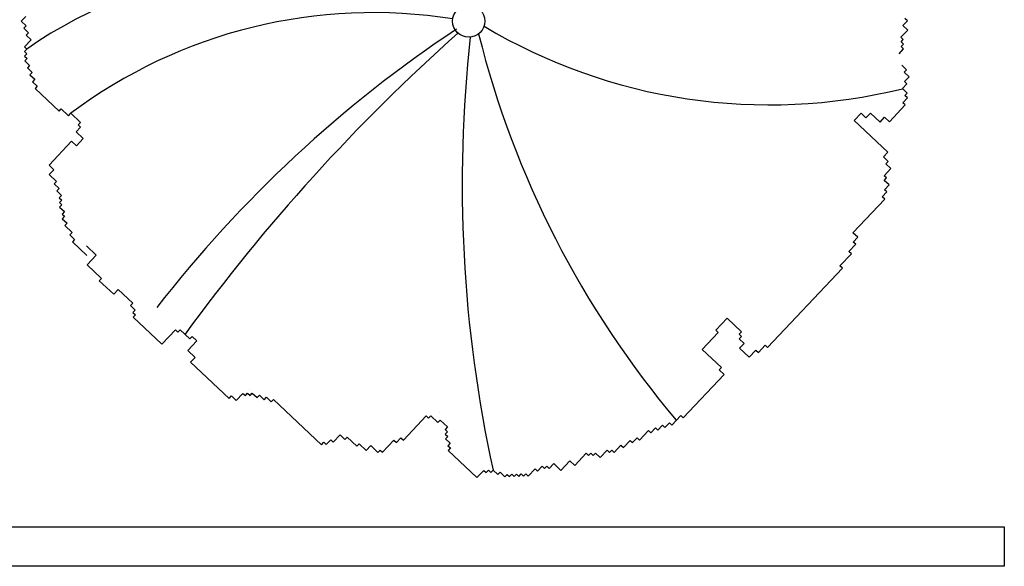
# Model space of a CAD drawing. Extents: x 1083922 to 1321420, y -685494 to -438229.
# Drawn here: x 1274483 to 1275727, y -535442 to -534751 of the extents above; entities that cross this region are included whole.
import ezdxf

# ---------------------------------------------------------------- set-up
doc = ezdxf.new("R2010")
doc.units = 0
doc.header["$LTSCALE"] = 1000
doc.layers.add('０-墙-窗-大尺寸', color=1, linetype='Continuous')

msp = doc.modelspace()

# ---------------------------------------------------------------- linework, layer by layer
at = {"layer": '０-墙-窗-大尺寸', "color": 8}
for p, q in [((1274490.6, -534746.4), (1274484.9, -534752.5)), ((1274490.6, -534746.4), (1274484.9, -534752.5)), ((1274484.9, -534752.5), (1274491, -534758.2)), ((1274484.9, -534752.5), (1274491, -534758.2)), ((1274491, -534758.2), (1274488.1, -534761.3)), ((1274491, -534758.2), (1274488.1, -534761.3)), ((1275599, -534758), (1275604.7, -534751.9)), ((1275599, -534758), (1275604.7, -534751.9)), ((1275605.1, -534763.7), (1275599, -534758)), ((1275605.1, -534763.7), (1275599, -534758)), ((1275604.7, -534751.9), (1275601.7, -534749)), ((1275604.7, -534751.9), (1275601.7, -534749)), ((1274488.1, -534761.3), (1274494.2, -534767)), ((1274488.1, -534761.3), (1274494.2, -534767)), ((1274494.2, -534767), (1274491.3, -534770)), ((1274494.2, -534767), (1274491.3, -534770)), ((1274491.3, -534770), (1274497.4, -534775.8)), ((1274491.3, -534770), (1274497.4, -534775.8)), ((1275596.5, -534772.8), (1275605.1, -534763.7)), ((1275596.5, -534772.8), (1275605.1, -534763.7)), ((1274497.4, -534775.8), (1274488.8, -534784.9)), ((1274497.4, -534775.8), (1274488.8, -534784.9)), ((1275599.5, -534775.7), (1275596.5, -534772.8)), ((1275599.5, -534775.7), (1275596.5, -534772.8)), ((1275596.7, -534778.7), (1275599.5, -534775.7)), ((1275596.7, -534778.7), (1275599.5, -534775.7)), ((1275599.7, -534781.6), (1275596.7, -534778.7)), ((1275599.7, -534781.6), (1275596.7, -534778.7)), ((1275596.9, -534784.6), (1275599.7, -534781.6)), ((1275596.9, -534784.6), (1275599.7, -534781.6)), ((1274488.8, -534784.9), (1274491.9, -534787.7)), ((1274488.8, -534784.9), (1274491.9, -534787.7)), ((1274491.9, -534787.7), (1274489, -534790.8)), ((1274491.9, -534787.7), (1274489, -534790.8)), ((1274489, -534790.8), (1274492.1, -534793.6)), ((1274489, -534790.8), (1274492.1, -534793.6)), ((1274492.1, -534793.6), (1274489.2, -534796.7)), ((1274492.1, -534793.6), (1274489.2, -534796.7)), ((1275594.2, -534793.6), (1275599.9, -534787.5)), ((1275594.2, -534793.6), (1275599.9, -534787.5)), ((1275599.9, -534787.5), (1275596.9, -534784.6)), ((1275599.9, -534787.5), (1275596.9, -534784.6)), ((1274489.2, -534796.7), (1274492.2, -534799.5)), ((1274489.2, -534796.7), (1274492.2, -534799.5)), ((1274492.2, -534799.5), (1274489.4, -534802.6)), ((1274492.2, -534799.5), (1274489.4, -534802.6)), ((1274489.4, -534802.6), (1274495.5, -534808.3)), ((1274489.4, -534802.6), (1274495.5, -534808.3)), ((1274495.5, -534808.3), (1274492.6, -534811.3)), ((1274495.5, -534808.3), (1274492.6, -534811.3)), ((1275603.7, -534814), (1275597.6, -534808.2)), ((1275603.7, -534814), (1275597.6, -534808.2)), ((1274492.6, -534811.3), (1274498.7, -534817.1)), ((1274492.6, -534811.3), (1274498.7, -534817.1)), ((1274498.7, -534817.1), (1274495.8, -534820.1)), ((1274498.7, -534817.1), (1274495.8, -534820.1)), ((1274495.8, -534820.1), (1274501.9, -534825.8)), ((1274495.8, -534820.1), (1274501.9, -534825.8)), ((1275600.8, -534817), (1275603.7, -534814)), ((1275600.8, -534817), (1275603.7, -534814)), ((1275606.9, -534822.7), (1275600.8, -534817)), ((1275606.9, -534822.7), (1275600.8, -534817)), ((1274501.9, -534825.8), (1274499, -534828.9)), ((1274501.9, -534825.8), (1274499, -534828.9)), ((1274499, -534828.9), (1274505.1, -534834.6)), ((1274499, -534828.9), (1274505.1, -534834.6)), ((1275598.5, -534837.7), (1275604.2, -534831.7)), ((1275598.5, -534837.7), (1275604.2, -534831.7)), ((1275601.1, -534828.8), (1275606.9, -534822.7)), ((1275601.1, -534828.8), (1275606.9, -534822.7)), ((1275604.2, -534831.7), (1275601.1, -534828.8)), ((1275604.2, -534831.7), (1275601.1, -534828.8)), ((1274505.1, -534834.6), (1274502.3, -534837.7)), ((1274505.1, -534834.6), (1274502.3, -534837.7)), ((1274502.3, -534837.7), (1274532.7, -534866.3)), ((1274502.3, -534837.7), (1274532.7, -534866.3)), ((1275604.5, -534843.5), (1275598.5, -534837.7)), ((1275604.5, -534843.5), (1275598.5, -534837.7)), ((1275601.7, -534846.5), (1275604.5, -534843.5)), ((1275601.7, -534846.5), (1275604.5, -534843.5)), ((1275582, -534879.6), (1275602, -534858.3)), ((1275582, -534879.6), (1275602, -534858.3)), ((1275599, -534855.5), (1275604.7, -534849.4)), ((1275599, -534855.5), (1275604.7, -534849.4)), ((1275602, -534858.3), (1275599, -534855.5)), ((1275602, -534858.3), (1275599, -534855.5)), ((1275604.7, -534849.4), (1275601.7, -534846.5)), ((1275604.7, -534849.4), (1275601.7, -534846.5)), ((1274532.7, -534866.3), (1274535.5, -534863.3)), ((1274532.7, -534866.3), (1274535.5, -534863.3)), ((1274535.5, -534863.3), (1274544.7, -534871.9)), ((1274535.5, -534863.3), (1274544.7, -534871.9)), ((1274544.7, -534871.9), (1274547.5, -534868.8)), ((1274544.7, -534871.9), (1274547.5, -534868.8)), ((1274547.5, -534868.8), (1274559.7, -534880.3)), ((1274547.5, -534868.8), (1274559.7, -534880.3)), ((1275537.6, -534878), (1275546.2, -534868.8)), ((1275537.6, -534878), (1275546.2, -534868.8)), ((1275546.2, -534868.8), (1275552.3, -534874.6)), ((1275546.2, -534868.8), (1275552.3, -534874.6)), ((1275552.3, -534874.6), (1275558, -534868.5)), ((1275552.3, -534874.6), (1275558, -534868.5)), ((1275558, -534868.5), (1275570.2, -534879.9)), ((1275558, -534868.5), (1275570.2, -534879.9)), ((1274559.7, -534880.3), (1274556.8, -534883.3)), ((1274559.7, -534880.3), (1274556.8, -534883.3)), ((1274556.8, -534883.3), (1274559.9, -534886.2)), ((1274556.8, -534883.3), (1274559.9, -534886.2)), ((1274557.2, -534883.1), (1274557.2, -534883.1)), ((1274557.2, -534883.1), (1274557.2, -534883.1)), ((1275580.2, -534918.1), (1275537.6, -534878)), ((1275580.2, -534918.1), (1275537.6, -534878)), ((1275570.2, -534879.9), (1275575.9, -534873.9)), ((1275570.2, -534879.9), (1275575.9, -534873.9)), ((1275575.9, -534873.9), (1275582, -534879.6)), ((1275575.9, -534873.9), (1275582, -534879.6)), ((1274559.9, -534886.2), (1274554.1, -534892.3)), ((1274559.9, -534886.2), (1274554.1, -534892.3)), ((1274554.1, -534892.3), (1274563.3, -534900.9)), ((1274554.1, -534892.3), (1274563.3, -534900.9)), ((1274548.6, -534904.2), (1274520, -534934.6)), ((1274548.6, -534904.2), (1274520, -534934.6)), ((1274554.7, -534910), (1274548.6, -534904.2)), ((1274554.7, -534910), (1274548.6, -534904.2)), ((1274563.3, -534900.9), (1274554.7, -534910)), ((1274563.3, -534900.9), (1274554.7, -534910)), ((1275574.5, -534924.1), (1275580.2, -534918.1)), ((1275574.5, -534924.1), (1275580.2, -534918.1)), ((1275580.6, -534929.9), (1275574.5, -534924.1)), ((1275580.6, -534929.9), (1275574.5, -534924.1)), ((1275577.7, -534932.9), (1275580.6, -534929.9)), ((1275577.7, -534932.9), (1275580.6, -534929.9)), ((1275583.8, -534938.6), (1275577.7, -534932.9)), ((1275583.8, -534938.6), (1275577.7, -534932.9)), ((1274520, -534934.6), (1274526, -534940.4)), ((1274520, -534934.6), (1274526, -534940.4)), ((1274526, -534940.4), (1274520.3, -534946.4)), ((1274526, -534940.4), (1274520.3, -534946.4)), ((1275575.2, -534947.8), (1275583.8, -534938.6)), ((1275575.2, -534947.8), (1275583.8, -534938.6)), ((1274520.3, -534946.4), (1274529.4, -534955)), ((1274520.3, -534946.4), (1274529.4, -534955)), ((1274529.4, -534955), (1274526.6, -534958.1)), ((1274529.4, -534955), (1274526.6, -534958.1)), ((1275578.2, -534950.6), (1275575.2, -534947.8)), ((1275578.2, -534950.6), (1275575.2, -534947.8)), ((1275575.4, -534953.7), (1275578.2, -534950.6)), ((1275575.4, -534953.7), (1275578.2, -534950.6)), ((1275581.5, -534959.4), (1275575.4, -534953.7)), ((1275581.5, -534959.4), (1275575.4, -534953.7)), ((1274526.6, -534958.1), (1274532.7, -534963.8)), ((1274526.6, -534958.1), (1274532.7, -534963.8)), ((1274532.7, -534963.8), (1274529.8, -534966.8)), ((1274532.7, -534963.8), (1274529.8, -534966.8)), ((1274529.8, -534966.8), (1274535.9, -534972.6)), ((1274529.8, -534966.8), (1274535.9, -534972.6)), ((1275573, -534974.4), (1275578.8, -534968.3)), ((1275573, -534974.4), (1275578.8, -534968.3)), ((1275575.7, -534965.5), (1275581.5, -534959.4)), ((1275575.7, -534965.5), (1275581.5, -534959.4)), ((1275578.8, -534968.3), (1275575.7, -534965.5)), ((1275578.8, -534968.3), (1275575.7, -534965.5)), ((1274535.9, -534972.6), (1274533, -534975.6)), ((1274535.9, -534972.6), (1274533, -534975.6)), ((1274533, -534975.6), (1274536.1, -534978.5)), ((1274533, -534975.6), (1274536.1, -534978.5)), ((1274536.1, -534978.5), (1274533.2, -534981.5)), ((1274536.1, -534978.5), (1274533.2, -534981.5)), ((1274533.2, -534981.5), (1274536.2, -534984.4)), ((1274533.2, -534981.5), (1274536.2, -534984.4)), ((1275536, -535019.8), (1275576.1, -534977.3)), ((1275536, -535019.8), (1275576.1, -534977.3)), ((1275576.1, -534977.3), (1275573, -534974.4)), ((1275576.1, -534977.3), (1275573, -534974.4)), ((1274536.2, -534984.4), (1274533.4, -534987.4)), ((1274536.2, -534984.4), (1274533.4, -534987.4)), ((1274533.4, -534987.4), (1274539.5, -534993.2)), ((1274533.4, -534987.4), (1274539.5, -534993.2)), ((1274539.5, -534993.2), (1274536.6, -534996.2)), ((1274539.5, -534993.2), (1274536.6, -534996.2)), ((1274536.6, -534996.2), (1274539.6, -534999.1)), ((1274536.6, -534996.2), (1274539.6, -534999.1)), ((1274539.6, -534999.1), (1274536.8, -535002.1)), ((1274539.6, -534999.1), (1274536.8, -535002.1)), ((1274536.8, -535002.1), (1274542.9, -535007.8)), ((1274536.8, -535002.1), (1274542.9, -535007.8)), ((1274542.9, -535007.8), (1274540, -535010.9)), ((1274542.9, -535007.8), (1274540, -535010.9)), ((1274540, -535010.9), (1274549.1, -535019.5)), ((1274540, -535010.9), (1274549.1, -535019.5)), ((1274549.1, -535019.5), (1274546.3, -535022.5)), ((1274549.1, -535019.5), (1274546.3, -535022.5)), ((1275542.1, -535025.6), (1275536, -535019.8)), ((1275542.1, -535025.6), (1275536, -535019.8)), ((1274546.3, -535022.5), (1274552.3, -535028.2)), ((1274546.3, -535022.5), (1274552.3, -535028.2)), ((1274552.3, -535028.2), (1274549.5, -535031.3)), ((1274552.3, -535028.2), (1274549.5, -535031.3)), ((1274549.5, -535031.3), (1274567.7, -535048.5)), ((1274549.5, -535031.3), (1274567.7, -535048.5)), ((1275536.4, -535031.6), (1275542.1, -535025.6)), ((1275536.4, -535031.6), (1275542.1, -535025.6)), ((1275539.4, -535034.5), (1275536.4, -535031.6)), ((1275539.4, -535034.5), (1275536.4, -535031.6)), ((1274567.4, -535036.6), (1274579.5, -535048.1)), ((1274567.4, -535036.6), (1274579.5, -535048.1)), ((1275530.8, -535043.6), (1275539.4, -535034.5)), ((1275530.8, -535043.6), (1275539.4, -535034.5)), ((1275533.9, -535046.5), (1275530.8, -535043.6)), ((1275533.9, -535046.5), (1275530.8, -535043.6)), ((1274579.5, -535048.1), (1274568.1, -535060.3)), ((1274579.5, -535048.1), (1274568.1, -535060.3)), ((1275519.5, -535061.7), (1275533.9, -535046.5)), ((1275519.5, -535061.7), (1275533.9, -535046.5)), ((1274568.1, -535060.3), (1274586.3, -535077.5)), ((1274568.1, -535060.3), (1274586.3, -535077.5)), ((1275428.1, -535164.8), (1275522.6, -535064.5)), ((1275428.1, -535164.8), (1275522.6, -535064.5)), ((1275522.6, -535064.5), (1275519.5, -535061.7)), ((1275522.6, -535064.5), (1275519.5, -535061.7)), ((1274586.3, -535077.5), (1274583.5, -535080.5)), ((1274586.3, -535077.5), (1274583.5, -535080.5)), ((1274583.5, -535080.5), (1274601.7, -535097.7)), ((1274583.5, -535080.5), (1274601.7, -535097.7)), ((1274601.7, -535097.7), (1274607.4, -535091.6)), ((1274601.7, -535097.7), (1274607.4, -535091.6)), ((1274607.4, -535091.6), (1274625.7, -535108.8)), ((1274607.4, -535091.6), (1274625.7, -535108.8)), ((1274625.7, -535108.8), (1274622.8, -535111.8)), ((1274625.7, -535108.8), (1274622.8, -535111.8)), ((1274622.8, -535111.8), (1274628.9, -535117.6)), ((1274622.8, -535111.8), (1274628.9, -535117.6)), ((1274628.9, -535117.6), (1274626, -535120.6)), ((1274628.9, -535117.6), (1274626, -535120.6)), ((1274626, -535120.6), (1274629.1, -535123.5)), ((1274626, -535120.6), (1274629.1, -535123.5)), ((1274629.1, -535123.5), (1274626.2, -535126.5)), ((1274629.1, -535123.5), (1274626.2, -535126.5)), ((1274626.2, -535126.5), (1274662.7, -535160.9)), ((1274626.2, -535126.5), (1274662.7, -535160.9)), ((1275362.5, -535143.1), (1275376.8, -535127.9)), ((1275362.5, -535143.1), (1275376.8, -535127.9)), ((1275376.8, -535127.9), (1275395, -535145.1)), ((1275376.8, -535127.9), (1275395, -535145.1)), ((1274662.7, -535160.9), (1274679.9, -535142.6)), ((1274662.7, -535160.9), (1274679.9, -535142.6)), ((1274679.9, -535142.6), (1274682.9, -535145.5)), ((1274679.9, -535142.6), (1274682.9, -535145.5)), ((1274682.9, -535145.5), (1274685.8, -535142.5)), ((1274682.9, -535145.5), (1274685.8, -535142.5)), ((1274685.8, -535142.5), (1274698, -535153.9)), ((1274685.8, -535142.5), (1274698, -535153.9)), ((1275365.5, -535146), (1275362.5, -535143.1)), ((1275365.5, -535146), (1275362.5, -535143.1)), ((1274706.9, -535156.6), (1274695.5, -535168.8)), ((1274706.9, -535156.6), (1274695.5, -535168.8)), ((1274698, -535153.9), (1274700.8, -535150.9)), ((1274698, -535153.9), (1274700.8, -535150.9)), ((1274700.8, -535150.9), (1274706.9, -535156.6)), ((1274700.8, -535150.9), (1274706.9, -535156.6)), ((1275345.5, -535167.3), (1275365.5, -535146)), ((1275345.5, -535167.3), (1275365.5, -535146)), ((1275395, -535145.1), (1275392.1, -535148.2)), ((1275395, -535145.1), (1275392.1, -535148.2)), ((1275392.1, -535148.2), (1275395.2, -535151)), ((1275392.1, -535148.2), (1275395.2, -535151)), ((1275395.2, -535151), (1275392.3, -535154.1)), ((1275395.2, -535151), (1275392.3, -535154.1)), ((1275392.3, -535154.1), (1275398.4, -535159.8)), ((1275392.3, -535154.1), (1275398.4, -535159.8)), ((1274695.5, -535168.8), (1274704.6, -535177.4)), ((1274695.5, -535168.8), (1274704.6, -535177.4)), ((1275369.8, -535190.2), (1275345.5, -535167.3)), ((1275369.8, -535190.2), (1275345.5, -535167.3)), ((1275398.4, -535159.8), (1275392.7, -535165.9)), ((1275398.4, -535159.8), (1275392.7, -535165.9)), ((1275392.7, -535165.9), (1275404.9, -535177.3)), ((1275392.7, -535165.9), (1275404.9, -535177.3)), ((1275404.9, -535177.3), (1275413.4, -535168.2)), ((1275404.9, -535177.3), (1275413.4, -535168.2)), ((1275413.4, -535168.2), (1275416.5, -535171.1)), ((1275413.4, -535168.2), (1275416.5, -535171.1)), ((1275416.5, -535171.1), (1275425.1, -535162)), ((1275416.5, -535171.1), (1275425.1, -535162)), ((1275425.1, -535162), (1275428.1, -535164.8)), ((1275425.1, -535162), (1275428.1, -535164.8)), ((1274704.6, -535177.4), (1274698.9, -535183.4)), ((1274704.6, -535177.4), (1274698.9, -535183.4)), ((1274698.9, -535183.4), (1274747.5, -535229.3)), ((1274698.9, -535183.4), (1274747.5, -535229.3)), ((1275366.9, -535193.2), (1275369.8, -535190.2)), ((1275366.9, -535193.2), (1275369.8, -535190.2)), ((1275373, -535199), (1275366.9, -535193.2)), ((1275373, -535199), (1275366.9, -535193.2)), ((1275321.5, -535253.7), (1275373, -535199)), ((1275321.5, -535253.7), (1275373, -535199)), ((1274772.9, -535218), (1274772.9, -535218)), ((1274772.9, -535218), (1274772.9, -535218)), ((1274747.5, -535229.3), (1274750.4, -535226.2)), ((1274747.5, -535229.3), (1274750.4, -535226.2)), ((1274750.4, -535226.2), (1274756.5, -535232)), ((1274750.4, -535226.2), (1274756.5, -535232)), ((1274756.5, -535232), (1274765, -535222.9)), ((1274756.5, -535232), (1274765, -535222.9)), ((1274765, -535222.9), (1274768.1, -535225.7)), ((1274765, -535222.9), (1274768.1, -535225.7)), ((1274768.1, -535225.7), (1274771, -535222.7)), ((1274768.1, -535225.7), (1274771, -535222.7)), ((1274771, -535222.7), (1274774, -535225.5)), ((1274771, -535222.7), (1274774, -535225.5)), ((1274774, -535225.5), (1274776.9, -535222.5)), ((1274774, -535225.5), (1274776.9, -535222.5)), ((1274776.9, -535222.5), (1274782.9, -535228.2)), ((1274776.9, -535222.5), (1274782.9, -535228.2)), ((1274782.9, -535228.2), (1274785.8, -535225.2)), ((1274782.9, -535228.2), (1274785.8, -535225.2)), ((1274785.8, -535225.2), (1274791.9, -535230.9)), ((1274785.8, -535225.2), (1274791.9, -535230.9)), ((1274791.9, -535230.9), (1274794.7, -535227.9)), ((1274791.9, -535230.9), (1274794.7, -535227.9)), ((1274794.7, -535227.9), (1274800.8, -535233.6)), ((1274794.7, -535227.9), (1274800.8, -535233.6)), ((1274800.8, -535233.6), (1274803.7, -535230.6)), ((1274800.8, -535233.6), (1274803.7, -535230.6)), ((1274803.7, -535230.6), (1274864.5, -535287.9)), ((1274803.7, -535230.6), (1274864.5, -535287.9)), ((1274967.8, -535281.9), (1274996.4, -535251.5)), ((1274967.8, -535281.9), (1274996.4, -535251.5)), ((1274996.4, -535251.5), (1274999.4, -535254.3)), ((1274996.4, -535251.5), (1274999.4, -535254.3)), ((1274999.4, -535254.3), (1275002.3, -535251.3)), ((1274999.4, -535254.3), (1275002.3, -535251.3)), ((1275002.3, -535251.3), (1275011.4, -535259.9)), ((1275002.3, -535251.3), (1275011.4, -535259.9)), ((1275013.4, -535247.5), (1275013.4, -535247.5)), ((1275013.4, -535247.5), (1275013.4, -535247.5)), ((1275302.8, -535251.9), (1275302.8, -535251.9)), ((1275302.8, -535251.9), (1275302.8, -535251.9)), ((1275307, -535263), (1275318.4, -535250.8)), ((1275307, -535263), (1275318.4, -535250.8)), ((1275318.4, -535250.8), (1275321.5, -535253.7)), ((1275318.4, -535250.8), (1275321.5, -535253.7)), ((1275011.4, -535259.9), (1275014.3, -535256.9)), ((1275011.4, -535259.9), (1275014.3, -535256.9)), ((1275014.3, -535256.9), (1275023.4, -535265.4)), ((1275014.3, -535256.9), (1275023.4, -535265.4)), ((1275023.4, -535265.4), (1275020.5, -535268.5)), ((1275023.4, -535265.4), (1275020.5, -535268.5)), ((1275020.5, -535268.5), (1275023.6, -535271.4)), ((1275020.5, -535268.5), (1275023.6, -535271.4)), ((1275280.7, -535272.6), (1275286.4, -535266.5)), ((1275280.7, -535272.6), (1275286.4, -535266.5)), ((1275286.4, -535266.5), (1275289.4, -535269.4)), ((1275286.4, -535266.5), (1275289.4, -535269.4)), ((1275289.4, -535269.4), (1275295.2, -535263.3)), ((1275289.4, -535269.4), (1275295.2, -535263.3)), ((1275295.2, -535263.3), (1275298.2, -535266.2)), ((1275295.2, -535263.3), (1275298.2, -535266.2)), ((1275298.2, -535266.2), (1275303.9, -535260.1)), ((1275298.2, -535266.2), (1275303.9, -535260.1)), ((1275303.9, -535260.1), (1275307, -535263)), ((1275303.9, -535260.1), (1275307, -535263)), ((1274879.2, -535284.5), (1274887.8, -535275.4)), ((1274879.2, -535284.5), (1274887.8, -535275.4)), ((1274887.8, -535275.4), (1274893.9, -535281.1)), ((1274887.8, -535275.4), (1274893.9, -535281.1)), ((1274893.9, -535281.1), (1274896.7, -535278.1)), ((1274893.9, -535281.1), (1274896.7, -535278.1)), ((1274896.7, -535278.1), (1274908.9, -535289.5)), ((1274896.7, -535278.1), (1274908.9, -535289.5)), ((1274959, -535285.1), (1274964.7, -535279)), ((1274959, -535285.1), (1274964.7, -535279)), ((1274964.7, -535279), (1274967.8, -535281.9)), ((1274964.7, -535279), (1274967.8, -535281.9)), ((1275023.6, -535271.4), (1275020.7, -535274.4)), ((1275023.6, -535271.4), (1275020.7, -535274.4)), ((1275020.7, -535274.4), (1275023.8, -535277.3)), ((1275020.7, -535274.4), (1275023.8, -535277.3)), ((1275023.8, -535277.3), (1275020.9, -535280.3)), ((1275023.8, -535277.3), (1275020.9, -535280.3)), ((1275020.9, -535280.3), (1275027, -535286)), ((1275020.9, -535280.3), (1275027, -535286)), ((1275257.4, -535285.1), (1275263.1, -535279)), ((1275257.4, -535285.1), (1275263.1, -535279)), ((1275263.1, -535279), (1275266.2, -535281.9)), ((1275263.1, -535279), (1275266.2, -535281.9)), ((1275266.2, -535281.9), (1275277.6, -535269.7)), ((1275266.2, -535281.9), (1275277.6, -535269.7)), ((1275277.6, -535269.7), (1275280.7, -535272.6)), ((1275277.6, -535269.7), (1275280.7, -535272.6)), ((1274864.5, -535287.9), (1274867.4, -535284.8)), ((1274864.5, -535287.9), (1274867.4, -535284.8)), ((1274867.4, -535284.8), (1274870.4, -535287.7)), ((1274867.4, -535284.8), (1274870.4, -535287.7)), ((1274870.4, -535287.7), (1274876.2, -535281.6)), ((1274870.4, -535287.7), (1274876.2, -535281.6)), ((1274876.2, -535281.6), (1274879.2, -535284.5)), ((1274876.2, -535281.6), (1274879.2, -535284.5)), ((1274908.9, -535289.5), (1274911.8, -535286.5)), ((1274908.9, -535289.5), (1274911.8, -535286.5)), ((1274911.8, -535286.5), (1274920.9, -535295.1)), ((1274911.8, -535286.5), (1274920.9, -535295.1)), ((1274920.9, -535295.1), (1274926.6, -535289)), ((1274920.9, -535295.1), (1274926.6, -535289)), ((1274926.6, -535289), (1274935.7, -535297.6)), ((1274926.6, -535289), (1274935.7, -535297.6)), ((1274941.6, -535297.4), (1274955.9, -535282.2)), ((1274941.6, -535297.4), (1274955.9, -535282.2)), ((1274955.9, -535282.2), (1274959, -535285.1)), ((1274955.9, -535282.2), (1274959, -535285.1)), ((1275027, -535286), (1275024.1, -535289.1)), ((1275027, -535286), (1275024.1, -535289.1)), ((1275024.1, -535289.1), (1275027.2, -535291.9)), ((1275024.1, -535289.1), (1275027.2, -535291.9)), ((1275027.2, -535291.9), (1275024.3, -535295)), ((1275027.2, -535291.9), (1275024.3, -535295)), ((1275234.2, -535297.6), (1275242.7, -535288.5)), ((1275234.2, -535297.6), (1275242.7, -535288.5)), ((1275242.7, -535288.5), (1275245.8, -535291.4)), ((1275242.7, -535288.5), (1275245.8, -535291.4)), ((1275245.8, -535291.4), (1275254.4, -535282.3)), ((1275245.8, -535291.4), (1275254.4, -535282.3)), ((1275254.4, -535282.3), (1275257.4, -535285.1)), ((1275254.4, -535282.3), (1275257.4, -535285.1)), ((1274935.7, -535297.6), (1274938.6, -535294.5)), ((1274935.7, -535297.6), (1274938.6, -535294.5)), ((1274938.6, -535294.5), (1274941.6, -535297.4)), ((1274938.6, -535294.5), (1274941.6, -535297.4)), ((1275024.3, -535295), (1275060.8, -535329.3)), ((1275024.3, -535295), (1275060.8, -535329.3)), ((1275184.4, -535313.9), (1275198.7, -535298.7)), ((1275184.4, -535313.9), (1275198.7, -535298.7)), ((1275198.7, -535298.7), (1275201.8, -535301.5)), ((1275198.7, -535298.7), (1275201.8, -535301.5)), ((1275201.8, -535301.5), (1275204.6, -535298.5)), ((1275201.8, -535301.5), (1275204.6, -535298.5)), ((1275204.6, -535298.5), (1275207.7, -535301.4)), ((1275204.6, -535298.5), (1275207.7, -535301.4)), ((1275207.7, -535301.4), (1275210.5, -535298.3)), ((1275207.7, -535301.4), (1275210.5, -535298.3)), ((1275210.5, -535298.3), (1275216.6, -535304.1)), ((1275210.5, -535298.3), (1275216.6, -535304.1)), ((1275216.6, -535304.1), (1275225.2, -535294.9)), ((1275216.6, -535304.1), (1275225.2, -535294.9)), ((1275225.2, -535294.9), (1275228.3, -535297.8)), ((1275225.2, -535294.9), (1275228.3, -535297.8)), ((1275228.3, -535297.8), (1275231.1, -535294.8)), ((1275228.3, -535297.8), (1275231.1, -535294.8)), ((1275231.1, -535294.8), (1275234.2, -535297.6)), ((1275231.1, -535294.8), (1275234.2, -535297.6)), ((1275125.7, -535327.4), (1275134.3, -535318.3)), ((1275125.7, -535327.4), (1275134.3, -535318.3)), ((1275134.3, -535318.3), (1275137.4, -535321.2)), ((1275134.3, -535318.3), (1275137.4, -535321.2)), ((1275137.4, -535321.2), (1275143.1, -535315.1)), ((1275137.4, -535321.2), (1275143.1, -535315.1)), ((1275143.1, -535315.1), (1275146.1, -535318)), ((1275143.1, -535315.1), (1275146.1, -535318)), ((1275146.1, -535318), (1275149, -535314.9)), ((1275146.1, -535318), (1275149, -535314.9)), ((1275149, -535314.9), (1275152, -535317.8)), ((1275149, -535314.9), (1275152, -535317.8)), ((1275152, -535317.8), (1275157.8, -535311.7)), ((1275152, -535317.8), (1275157.8, -535311.7)), ((1275157.8, -535311.7), (1275166.9, -535320.3)), ((1275157.8, -535311.7), (1275166.9, -535320.3)), ((1275166.9, -535320.3), (1275178.3, -535308.1)), ((1275166.9, -535320.3), (1275178.3, -535308.1)), ((1275178.3, -535308.1), (1275184.4, -535313.9)), ((1275178.3, -535308.1), (1275184.4, -535313.9)), ((1275060.8, -535329.3), (1275069.4, -535320.2)), ((1275060.8, -535329.3), (1275069.4, -535320.2)), ((1275069.4, -535320.2), (1275072.4, -535323.1)), ((1275069.4, -535320.2), (1275072.4, -535323.1)), ((1275072.4, -535323.1), (1275075.3, -535320.1)), ((1275072.4, -535323.1), (1275075.3, -535320.1)), ((1275075.3, -535320.1), (1275078.3, -535322.9)), ((1275075.3, -535320.1), (1275078.3, -535322.9)), ((1275078.3, -535322.9), (1275081.2, -535319.9)), ((1275078.3, -535322.9), (1275081.2, -535319.9)), ((1275081.2, -535319.9), (1275087.3, -535325.6)), ((1275081.2, -535319.9), (1275087.3, -535325.6)), ((1275087.3, -535325.6), (1275090.1, -535322.6)), ((1275087.3, -535325.6), (1275090.1, -535322.6)), ((1275090.1, -535322.6), (1275096.2, -535328.3)), ((1275090.1, -535322.6), (1275096.2, -535328.3)), ((1275096.2, -535328.3), (1275099.1, -535325.3)), ((1275096.2, -535328.3), (1275099.1, -535325.3)), ((1275099.1, -535325.3), (1275102.1, -535328.1)), ((1275099.1, -535325.3), (1275102.1, -535328.1)), ((1275102.1, -535328.1), (1275105, -535325.1)), ((1275102.1, -535328.1), (1275105, -535325.1)), ((1275105, -535325.1), (1275108, -535327.9)), ((1275105, -535325.1), (1275108, -535327.9)), ((1275108, -535327.9), (1275110.9, -535324.9)), ((1275108, -535327.9), (1275110.9, -535324.9)), ((1275110.9, -535324.9), (1275113.9, -535327.8)), ((1275110.9, -535324.9), (1275113.9, -535327.8)), ((1275113.9, -535327.8), (1275116.8, -535324.7)), ((1275113.9, -535327.8), (1275116.8, -535324.7)), ((1275116.8, -535324.7), (1275119.8, -535327.6)), ((1275116.8, -535324.7), (1275119.8, -535327.6)), ((1275119.8, -535327.6), (1275122.7, -535324.6)), ((1275119.8, -535327.6), (1275122.7, -535324.6)), ((1275122.7, -535324.6), (1275125.7, -535327.4)), ((1275122.7, -535324.6), (1275125.7, -535327.4)), ((1274342, -535391.6), (1275727.2, -535391.6)), ((1274342, -535391.6), (1275727.2, -535391.6)), ((1275727.2, -535391.6), (1275727.2, -535441.5)), ((1275727.2, -535391.6), (1275727.2, -535441.5)), ((1275727.2, -535441.5), (1274342, -535441.5)), ((1275727.2, -535441.5), (1274342, -535441.5))]:
    msp.add_line(p, q, dxfattribs=at)
msp.add_circle((1275050.4, -534752.3), 20.4, dxfattribs=at)
msp.add_circle((1275050.4, -534752.3), 20.4, dxfattribs=at)
for centre, radius, start, end in [((1274810, -535241.9), 554.5, 65.7494, 125.0067), ((1274810, -535241.9), 554.5, 65.7494, 125.0067), ((1274929.6, -535378.8), 637.2, 80.92, 126.846), ((1274929.6, -535378.8), 637.2, 80.92, 126.846), ((1275430.1, -534155.1), 703.1, 239.167, 283.8515), ((1275430.1, -534155.1), 703.1, 239.167, 283.8515), ((1275921.2, -536096), 1601.2, 123.6138, 142.1955), ((1275921.2, -536096), 1601.2, 123.6138, 142.1955), ((1276633.2, -536561), 2401, 131.6731, 143.9545), ((1276633.2, -536561), 2401, 131.6731, 143.9545), ((1276240.2, -534474.2), 1213.6, 194.04, 220.162), ((1276240.2, -534474.2), 1213.6, 194.04, 220.162), ((1276730.1, -534958.6), 1688, 173.6771, 192.3588), ((1276730.1, -534958.6), 1688, 173.6771, 192.3588)]:
    msp.add_arc(centre, radius, start, end, dxfattribs=at)

doc.saveas('drawing.dxf')
